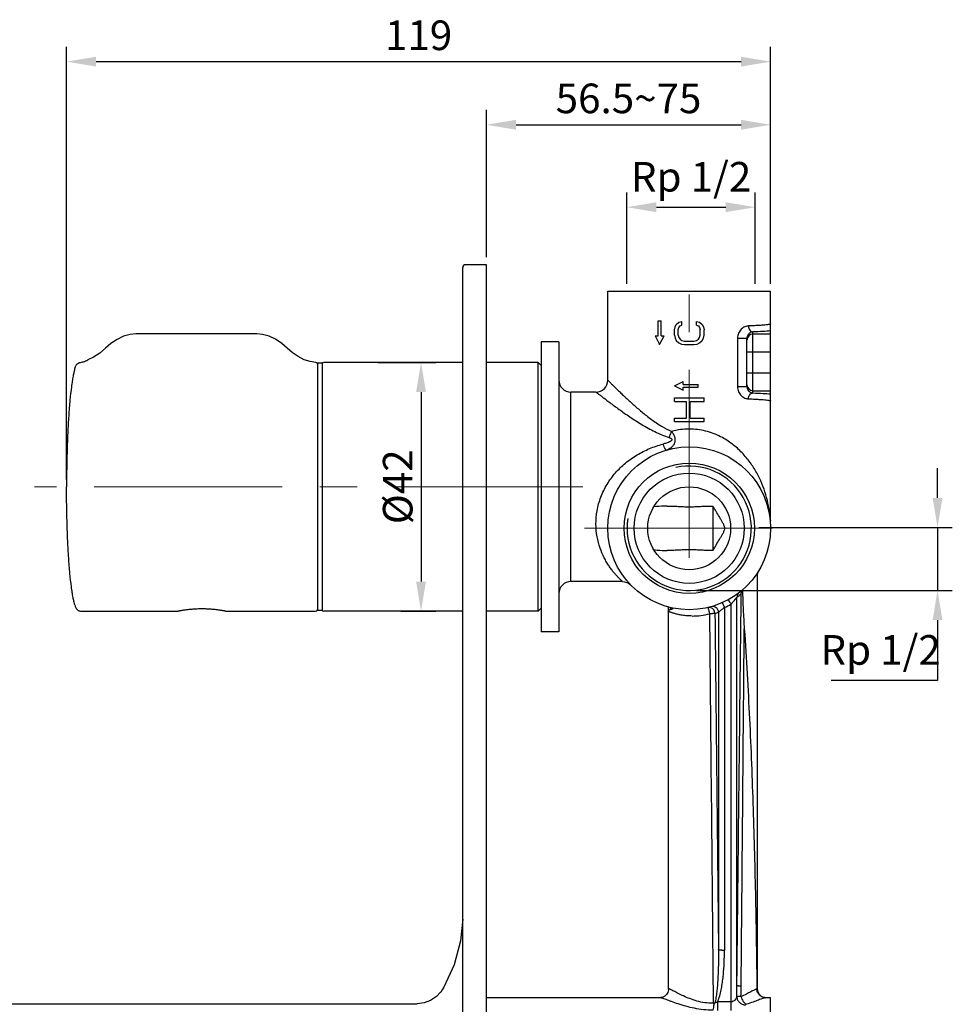
# Model space of a CAD drawing. Units: millimetres. Extents: x 69 to 279, y 58 to 182.
# Drawn here: x 117 to 195, y 99 to 182 of the extents above; entities that cross this region are included whole.
import ezdxf

# ---------------------------------------------------------------- set-up
doc = ezdxf.new("R2010")
doc.units = ezdxf.units.MM
doc.linetypes.add('CENTER', pattern=[50.8, 31.75, -6.35, 6.35, -6.35])
doc.layers.get('0').update_dxf_attribs({"true_color": 0xe7f0ff})
doc.layers.add('02___PRT_ALL_AXES', color=7, linetype='Continuous')
doc.layers.add('中心线', color=6, linetype='CENTER', lineweight=9)
doc.styles.get("Standard").update_dxf_attribs({"font": 'arial.ttf', "width": 0.85})
doc.dimstyles.new('ISO-25-0.5', dxfattribs={"dimtxt": 2.5, "dimasz": 2.5, "dimexe": 1.25, "dimexo": 0.625, "dimtad": 1, "dimtoh": 1, "dimlfac": 2, "dimdsep": 46, "dimtxsty": 'Standard', "dimcen": 0, "dimclrd": 3, "dimclre": 3, "dimclrt": 3, "dimadec": 0, "dimazin": 0, "dimtfac": 1, "dimtmove": 0, "dimatfit": 3, "dimfxl": 1, "dimlwd": -1, "dimlwe": -1, "dimarcsym": 0})

# ---------------------------------------------------------------- blocks, each defined once
blk = doc.blocks.new('*D65')
at = {"color": 3, "transparency": 16777216}
for p, q in [((120.473, 143.538), (120.473, 180.05)), ((179.931, 160.039), (179.931, 180.05)), ((122.973, 178.8), (177.431, 178.8))]:
    blk.add_line(p, q, dxfattribs=at)
for points in [[(122.973, 179.217), (122.973, 178.384), (120.473, 178.8)], [(177.431, 179.217), (177.431, 178.384), (179.931, 178.8)]]:
    blk.add_solid(points, dxfattribs=at)
at = {"layer": 'Defpoints', "color": 0, "transparency": 16777216}
for p in [(179.931, 178.8), (179.931, 159.414), (120.473, 142.913)]:
    blk.add_point(p, dxfattribs=at)
at = {"color": 3, "transparency": 16777216, "insert": (150.202, 180.702), "char_height": 2.5, "attachment_point": 5}
blk.add_mtext('119', dxfattribs=at)
blk = doc.blocks.new('*D66')
at = {"color": 3, "transparency": 16777216}
for p, q in [((155.931, 162.288), (155.931, 174.722)), ((179.931, 160.039), (179.931, 174.722)), ((158.431, 173.472), (177.431, 173.472))]:
    blk.add_line(p, q, dxfattribs=at)
for points in [[(158.431, 173.889), (158.431, 173.055), (155.931, 173.472)], [(177.431, 173.889), (177.431, 173.055), (179.931, 173.472)]]:
    blk.add_solid(points, dxfattribs=at)
at = {"layer": 'Defpoints', "color": 0, "transparency": 16777216}
for p in [(179.931, 173.472), (155.931, 161.663), (179.931, 159.414)]:
    blk.add_point(p, dxfattribs=at)
at = {"color": 3, "transparency": 16777216, "insert": (167.931, 175.374), "char_height": 2.5, "attachment_point": 5}
blk.add_mtext('56.5~75', dxfattribs=at)
blk = doc.blocks.new('*D67')
at = {"color": 3, "transparency": 16777216}
for p, q in [((167.789, 160.039), (167.789, 167.765)), ((178.639, 160.039), (178.639, 167.765)), ((170.289, 166.515), (176.139, 166.515))]:
    blk.add_line(p, q, dxfattribs=at)
for points in [[(170.289, 166.932), (170.289, 166.098), (167.789, 166.515)], [(176.139, 166.932), (176.139, 166.098), (178.639, 166.515)]]:
    blk.add_solid(points, dxfattribs=at)
at = {"layer": 'Defpoints', "color": 0, "transparency": 16777216}
for p in [(178.639, 166.515), (167.789, 159.414), (178.639, 159.414)]:
    blk.add_point(p, dxfattribs=at)
at = {"color": 3, "transparency": 16777216, "insert": (173.214, 168.758), "char_height": 2.5, "attachment_point": 5}
blk.add_mtext('Rp 1/2', dxfattribs=at)
blk = doc.blocks.new('*D68')
at = {"color": 3, "transparency": 16777216}
for p, q in [((194.025, 141.979), (194.025, 144.479)), ((178.931, 139.479), (195.275, 139.479)), ((194.025, 139.479), (194.025, 134.164)), ((173.681, 134.164), (195.275, 134.164)), ((194.025, 131.664), (194.025, 126.578)), ((194.025, 126.578), (185.043, 126.578))]:
    blk.add_line(p, q, dxfattribs=at)
for points in [[(193.608, 141.979), (194.442, 141.979), (194.025, 139.479)], [(193.608, 131.664), (194.442, 131.664), (194.025, 134.164)]]:
    blk.add_solid(points, dxfattribs=at)
at = {"layer": 'Defpoints', "color": 0, "transparency": 16777216}
for p in [(178.306, 139.479), (173.056, 134.164), (194.025, 134.164)]:
    blk.add_point(p, dxfattribs=at)
at = {"color": 3, "transparency": 16777216, "insert": (189.222, 128.821), "char_height": 2.5, "attachment_point": 5}
blk.add_mtext('Rp 1/2', dxfattribs=at)
blk = doc.blocks.new('*D69')
at = {"color": 3, "transparency": 16777216}
for p, q in [((146.757, 153.414), (151.658, 153.414)), ((150.408, 150.914), (150.408, 134.914)), ((148.694, 132.414), (151.658, 132.414))]:
    blk.add_line(p, q, dxfattribs=at)
for points in [[(149.991, 150.914), (150.825, 150.914), (150.408, 153.414)], [(149.991, 134.914), (150.825, 134.914), (150.408, 132.414)]]:
    blk.add_solid(points, dxfattribs=at)
at = {"layer": 'Defpoints', "color": 0, "transparency": 16777216}
for p in [(146.132, 153.414), (148.069, 132.414), (150.408, 132.414)]:
    blk.add_point(p, dxfattribs=at)
at = {"color": 3, "transparency": 16777216, "insert": (148.437, 142.914), "char_height": 2.5, "attachment_point": 5, "rotation": 90}
blk.add_mtext('{\\fArial|b0|i0|c134|p34;%%C}42', dxfattribs=at)
blk = doc.blocks.new('*D71')
at = {"color": 3, "transparency": 16777216}
blk.add_line((77.125, 90.729), (75.837, 86.68), dxfattribs=at)
blk.add_arc((155.931, 338.374), 262.881, 252.89267, 269.45511, dxfattribs=at)
for points in [[(78.477, 86.727), (78.726, 87.522), (76.216, 87.871)], [(153.433, 75.922), (153.429, 75.088), (155.931, 75.493)]]:
    blk.add_solid(points, dxfattribs=at)
at = {"layer": 'Defpoints', "color": 0, "transparency": 16777216}
for p in [(155.931, 161.663), (78.721, 95.745), (77.315, 91.324), (102.316, 81.019), (155.931, 74.164)]:
    blk.add_point(p, dxfattribs=at)
at = {"color": 3, "transparency": 16777216, "insert": (115.888, 80.485), "char_height": 2.5, "attachment_point": 5, "rotation": 351.17389}
blk.add_mtext('18°', dxfattribs=at)

msp = doc.modelspace()

# ---------------------------------------------------------------- linework, layer by layer
at = {"color": 7, "linetype": 'Continuous'}
for p, q in [((153.9313, 74.4135), (153.9313, 161.4135)), ((166.1813, 151.9135), (166.1813, 159.4135)), ((179.9313, 140.212), (179.9313, 159.4135)), ((170.4313, 155.6635), (170.4313, 156.9135)), ((170.4313, 156.9135), (170.6813, 156.9135)), ((170.6813, 155.6635), (170.6813, 156.9135)), ((171.8063, 156.1635), (171.8595, 156.4135)), ((171.8595, 156.4135), (171.9659, 156.6135)), ((171.9659, 156.6135), (172.1787, 156.8135)), ((172.1255, 156.1635), (172.1787, 156.3635)), ((172.1787, 156.8135), (172.4446, 156.8635)), ((172.1787, 156.3635), (172.2851, 156.5135)), ((172.2851, 156.5135), (172.4446, 156.5635)), ((172.4446, 156.5635), (172.4446, 156.8635)), ((173.668, 156.5635), (173.668, 156.8635)), ((173.668, 156.8635), (173.934, 156.8135)), ((173.668, 156.5635), (173.8276, 156.5135)), ((173.8276, 156.5135), (173.934, 156.3635)), ((173.934, 156.8135), (174.1468, 156.6135)), ((173.934, 156.3635), (173.9872, 156.1635)), ((174.1468, 156.6135), (174.2532, 156.4135)), ((174.2532, 156.4135), (174.3063, 156.1635)), ((136.5449, 155.8187), (126.3221, 155.8187)), ((170.1813, 155.6635), (170.4313, 155.6635)), ((170.1813, 155.6635), (170.5563, 154.9135)), ((170.5563, 154.9135), (170.9313, 155.6635)), ((170.6813, 155.6635), (170.9313, 155.6635)), ((171.8063, 155.7135), (171.8063, 156.1635)), ((171.8063, 155.7135), (171.8595, 155.4635)), ((171.8595, 155.4635), (171.9659, 155.2635)), ((172.1255, 155.7135), (172.1255, 156.1635)), ((172.1255, 155.7135), (172.1787, 155.5135)), ((172.1787, 155.5135), (172.2851, 155.3635)), ((173.8276, 155.3635), (173.934, 155.5135)), ((173.934, 155.5135), (173.9872, 155.7135)), ((173.9872, 155.7135), (173.9872, 156.1635)), ((174.1468, 155.2635), (174.2532, 155.4635)), ((174.2532, 155.4635), (174.3063, 155.7135)), ((174.3063, 155.7135), (174.3063, 156.1635)), ((177.9313, 151.3711), (177.9313, 155.4559)), ((171.9659, 155.2635), (172.1787, 155.0635)), ((172.1787, 155.0635), (172.3915, 154.9635)), ((172.2851, 155.3635), (172.4446, 155.2635)), ((172.3915, 154.9635), (172.6574, 154.9135)), ((172.4446, 155.2635), (172.6574, 155.2135)), ((172.6574, 155.2135), (173.4553, 155.2135)), ((172.6574, 154.9135), (173.4553, 154.9135)), ((173.4553, 155.2135), (173.668, 155.2635)), ((173.4553, 154.9135), (173.7212, 154.9635)), ((173.668, 155.2635), (173.8276, 155.3635)), ((173.7212, 154.9635), (173.934, 155.0635)), ((173.934, 155.0635), (174.1468, 155.2635)), ((153.9313, 153.4135), (142.2063, 153.4135)), ((160.3063, 153.4135), (155.9313, 153.4135)), ((160.3063, 132.4135), (160.3063, 153.4135)), ((160.3063, 153.4135), (160.5563, 153.1635)), ((171.8063, 151.437), (172.5563, 151.812)), ((171.8063, 151.437), (172.5563, 151.062)), ((172.5563, 151.562), (172.5563, 151.812)), ((172.5563, 151.562), (173.8063, 151.562)), ((172.5563, 151.062), (172.5563, 151.312)), ((172.5563, 151.312), (173.8063, 151.312)), ((173.8063, 151.312), (173.8063, 151.562)), ((171.8063, 150.1135), (171.8063, 150.4135)), ((171.8063, 150.4135), (174.3063, 150.4135)), ((171.8063, 150.1135), (172.817, 150.1135)), ((172.817, 148.7135), (172.817, 150.1135)), ((173.1361, 148.7135), (173.1361, 150.1135)), ((173.1361, 150.1135), (174.3063, 150.1135)), ((174.3063, 150.1135), (174.3063, 150.4135)), ((171.8063, 148.4135), (171.8063, 148.7135)), ((171.8063, 148.7135), (172.817, 148.7135)), ((171.8063, 148.4135), (174.3063, 148.4135)), ((173.1361, 148.7135), (174.3063, 148.7135)), ((174.3063, 148.4135), (174.3063, 148.7135)), ((174.9064, 141.2885), (175.0563, 141.2875)), ((170.082, 141.2235), (170.059, 141.2206)), ((170.059, 137.6064), (170.0821, 137.6035)), ((175.0563, 137.5395), (174.9064, 137.5385)), ((178.8063, 135.4984), (178.8063, 100.5385)), ((122.265, 132.4134), (129.9063, 132.4134)), ((133.9063, 132.4134), (141.5063, 132.4134)), ((153.9313, 132.4135), (142.2063, 132.4135)), ((160.3063, 132.4135), (155.9313, 132.4135)), ((160.3063, 132.4135), (160.5563, 132.6635)), ((171.3063, 132.3901), (171.3063, 132.7669)), ((152.1924, 100.4472), (152.0687, 100.2651)), ((152.071, 100.2682), (152.0687, 100.2651)), ((170.588, 99.7885), (155.9313, 99.7885)), ((171.3064, 100.5197), (171.3019, 100.4393)), ((171.3063, 100.5201), (171.3063, 100.5199)), ((179.9313, 99.7885), (179.5247, 99.7885)), ((179.9313, 86.0385), (179.9313, 99.7885)), ((69.8529, 99.2776), (144.0809, 99.2776)), ((144.0809, 99.2776), (150.0809, 99.2776)), ((150.6632, 99.3499), (150.0809, 99.2776)), ((151.2146, 99.5574), (150.6632, 99.3499))]:
    msp.add_line(p, q, dxfattribs=at)
at = {"color": 9, "linetype": 'Continuous'}
for p, q in [((177.1347, 155.4559), (177.1347, 151.3712)), ((177.1347, 155.4559), (177.9313, 155.4559)), ((178.4313, 155.8038), (178.4313, 155.9878)), ((178.4313, 150.8393), (178.4313, 155.8038)), ((179.9313, 155.8038), (178.4313, 155.8038)), ((177.9313, 154.3047), (179.9313, 154.3047)), ((177.9313, 152.5224), (179.9313, 152.5224)), ((177.1347, 151.3712), (177.9313, 151.3712)), ((163.0563, 134.9135), (163.0563, 150.9135)), ((178.4313, 151.0233), (179.9313, 151.0233)), ((179.9313, 140.212), (179.901, 140.1991)), ((179.9164, 140.0533), (179.9176, 140.0468)), ((176.5819, 133.0014), (176.5819, 98.7059)), ((177.0812, 100.8132), (177.0812, 133.5926)), ((175.5315, 132.3116), (175.5315, 103.8443)), ((176.0308, 132.7306), (176.0308, 103.7822)), ((171.3327, 100.5323), (171.3063, 100.5201)), ((175.4476, 99.4363), (175.4476, 98.7059)), ((176.5819, 99.4362), (175.4476, 99.4363))]:
    msp.add_line(p, q, dxfattribs=at)
at = {"color": 7, "linetype": 'Continuous'}
for points in [[(126.3221, 155.8187), (125.8394, 155.7758), (125.29, 155.6226), (124.7457, 155.3612), (124.2182, 155.0037), (123.7664, 154.6161)], [(139.1006, 154.6161), (138.6441, 155.0074), (138.1165, 155.364), (137.5721, 155.6245), (137.0229, 155.7767), (136.5449, 155.8187)], [(123.7664, 154.6161), (123.2795, 154.2015), (122.7428, 153.8456), (122.265, 153.6181)], [(141.5138, 153.4171), (141.0584, 153.4792), (140.5403, 153.6427), (140.027, 153.9022), (139.5278, 154.2476), (139.1006, 154.6161)], [(167.4202, 134.9135), (167.597, 134.8978), (167.8886, 134.7971), (168.1106, 134.6369)], [(153.9288, 106.4187), (153.7485, 104.5871), (153.211, 102.5725), (152.3344, 100.6786)], [(152.3344, 100.6786), (152.3266, 100.6653), (152.1924, 100.4472)], [(152.0275, 100.2296), (151.706, 99.8848), (151.2146, 99.5574)], [(152.0696, 100.2663), (152.0452, 100.233), (152.0363, 100.2215)], [(171.3019, 100.4393), (171.2468, 100.2306), (171.1354, 100.0492), (170.9845, 99.9127), (170.8167, 99.8281), (170.6639, 99.7929), (170.588, 99.7885)]]:
    msp.add_lwpolyline(points, dxfattribs=at)
for radius in [5.4999, 4.65, 3.5]:
    msp.add_circle((173.0563, 139.4135), radius, dxfattribs=at)
for centre, radius, start, end in [((154.1813, 161.4135), 0.25, 90, 180), ((141.5063, 153.2654), 0.15, 359.538571, 87.175445), ((142.2063, 153.2635), 0.15, 90, 180), ((163.0563, 151.9135), 1, 180, 270), ((165.1813, 151.9135), 1, 269.999827, 0.000165), ((178.9313, 140.212), 1, 350.495159, 0), ((179.3063, 135.4984), 0.5, 147.936231, 180.000294), ((163.0563, 133.9135), 1, 90, 180), ((141.5063, 132.5634), 0.15, 270, 0), ((142.2063, 132.5635), 0.15, 180, 270), ((179.5007, 100.5377), 0.7323, 180.573922, 181.859877), ((179.5563, 100.5385), 0.75, 180, 267.58663), ((182.8991, 105.4074), 9.9144, 217.909248, 218.407007)]:
    msp.add_arc(centre, radius, start, end, dxfattribs=at)
at = {"color": 9, "linetype": 'Continuous'}
for centre, radius, start, end in [((178.4312, 155.3039), 0.4999, 89.984513, 179.978149), ((178.4312, 151.5232), 0.4999, 180.021851, 270.015487), ((173.0596, 142.0904), 5.6981, 90.03276, 105.138017), ((172.8676, 141.5616), 6.2604, 62.828422, 63.05054), ((169.7763, 139.4161), 10.155, 4.422339, 5.105469), ((178.8993, 140.1947), 1.0017, 357.325243, 0.254315), ((177.5795, 133.5905), 0.4983, 127.834015, 179.749952), ((172.5571, 139.4169), 7.3749, 307.838888, 311.527878), ((173.0541, 139.4838), 7.3802, 293.786984, 298.556243), ((172.2033, 133.1758), 0.9034, 209.097236, 221.474097), ((173.3146, 137.7096), 5.7019, 269.769695, 284.799196), ((174.7327, 132.233), 0.4986, 73.656842, 103.143047), ((174.732, 132.2314), 0.5003, 0.415599, 73.63401), ((175.0316, 132.3081), 0.4999, 0.393191, 105.475292), ((173.5557, 139.4169), 7.375, 283.140627, 285.540072), ((101.679, 101.0592), 75.4026, 359.097714, 359.813092), ((143.4234, 101.019), 34.0209, 358.081715, 359.551055), ((142.87, 106.8179), 11.2941, 324.296038, 324.535572)]:
    msp.add_arc(centre, radius, start, end, dxfattribs=at)
at = {"color": 2, "linetype": 'Continuous'}
msp.add_arc((173.0563, 139.4135), 5.2499, 170.985367, 102.388593, dxfattribs=at)
at = {"color": 9, "linetype": 'Continuous'}
for points, knots in [([(178.0669, 156.4875), (177.9604, 156.4832), (177.734, 156.4323), (177.4264, 156.2266), (177.1936, 155.8874), (177.1347, 155.6023), (177.1347, 155.4559)], [0, 0, 0, 0, 0.209872, 0.4456473, 0.7118608, 1, 1, 1, 1]), ([(179.9313, 156.6638), (179.9313, 156.659), (179.9246, 156.6516), (179.9134, 156.645), (179.8931, 156.636), (179.8582, 156.6258), (179.7774, 156.6082), (179.6392, 156.5884), (179.4297, 156.5662), (179.1638, 156.5448), (178.8435, 156.5241), (178.4719, 156.5046), (178.2073, 156.4931), (178.0669, 156.4875)], [0, 0, 0, 0, 0.0076141, 0.0136185, 0.0214027, 0.042619, 0.0715856, 0.1528902, 0.2650221, 0.4071015, 0.5779728, 0.7762645, 1, 1, 1, 1]), ([(178.0669, 156.4875), (178.068, 156.4239), (178.0873, 156.3), (178.1647, 156.138), (178.2823, 156.0219), (178.3835, 155.9894), (178.4313, 155.9878)], [0, 0, 0, 0, 0.2833114, 0.5493671, 0.7869409, 1, 1, 1, 1]), ([(179.9313, 156.0709), (179.7199, 156.0519), (179.22, 156.0202), (178.7197, 155.9985), (178.4313, 155.9878)], [0, 0, 0, 0, 0.423891, 1, 1, 1, 1]), ([(166.1813, 151.9135), (166.1816, 151.9129), (166.1841, 151.9112), (166.1881, 151.9064), (166.1958, 151.8992), (166.206, 151.8887), (166.2194, 151.8754), (166.2429, 151.8519), (166.2793, 151.8155), (166.3312, 151.7636), (166.3939, 151.7012), (166.4669, 151.6287), (166.5833, 151.5134), (166.7507, 151.3485), (166.976, 151.1284), (167.2311, 150.8821), (167.5127, 150.6139), (167.818, 150.3279), (168.264, 149.9188), (168.8669, 149.3869), (169.6503, 148.7484), (170.215, 148.3443), (170.5144, 148.1538)], [0, 0, 0, 0, 0.0003678, 0.0014679, 0.0032974, 0.0058533, 0.0091305, 0.0131203, 0.0232015, 0.0360124, 0.0514478, 0.0693907, 0.0897129, 0.1369601, 0.1921119, 0.2541341, 0.3220809, 0.3951157, 0.4725151, 0.6380278, 0.8147665, 1, 1, 1, 1]), ([(177.1347, 151.3712), (177.1347, 151.2247), (177.1936, 150.9397), (177.4264, 150.6004), (177.734, 150.3948), (177.9604, 150.3438), (178.0669, 150.3396)], [0, 0, 0, 0, 0.2881296, 0.5543415, 0.7901221, 1, 1, 1, 1]), ([(165.1813, 150.9135), (165.1823, 150.9134), (165.1837, 150.9113), (165.1869, 150.9093), (165.1929, 150.9044), (165.2034, 150.8964), (165.2193, 150.884), (165.2396, 150.8682), (165.2644, 150.849), (165.2935, 150.8264), (165.3407, 150.7899), (165.4099, 150.7363), (165.5047, 150.6632), (165.6145, 150.5788), (165.7385, 150.4839), (165.8757, 150.3793), (166.0823, 150.2228), (166.3671, 150.0089), (166.7381, 149.7348), (167.1438, 149.4408), (167.5801, 149.1324), (168.0441, 148.8147), (168.5335, 148.493), (169.2275, 148.0605), (170.1508, 147.5431), (170.9409, 147.205), (171.3555, 147.0711)], [0, 0, 0, 0, 0.0003974, 0.0008931, 0.0015861, 0.0035623, 0.0063218, 0.009855, 0.0141509, 0.019198, 0.0249816, 0.0386914, 0.0551384, 0.0741632, 0.0955986, 0.1192742, 0.1450218, 0.2020892, 0.2655985, 0.3345027, 0.407918, 0.4851093, 0.5654707, 0.6485093, 0.8209947, 1, 1, 1, 1]), ([(178.0669, 150.3396), (178.068, 150.4032), (178.0873, 150.527), (178.1646, 150.6891), (178.2823, 150.8051), (178.3835, 150.8377), (178.4313, 150.8393)], [0, 0, 0, 0, 0.2833121, 0.5493678, 0.7869412, 1, 1, 1, 1]), ([(178.4313, 150.8393), (178.7196, 150.8285), (179.22, 150.8068), (179.7199, 150.7751), (179.9313, 150.7561)], [0, 0, 0, 0, 0.5760849, 1, 1, 1, 1]), ([(178.0669, 150.3396), (178.2072, 150.334), (178.4719, 150.3225), (178.8434, 150.3029), (179.1636, 150.2823), (179.4296, 150.2608), (179.6391, 150.2386), (179.7774, 150.2188), (179.8581, 150.2013), (179.8931, 150.1911), (179.9133, 150.1821), (179.9246, 150.1755), (179.9313, 150.168), (179.9313, 150.1632)], [0, 0, 0, 0, 0.2237194, 0.4219617, 0.5928244, 0.734927, 0.847082, 0.928406, 0.9573775, 0.9785961, 0.986381, 0.9923857, 1, 1, 1, 1]), ([(170.5144, 148.1538), (170.5976, 148.1009), (170.9379, 147.8918), (171.2938, 147.7064), (171.5716, 147.5908)], [0, 0, 0, 0, 0.2469644, 1, 1, 1, 1]), ([(171.5715, 147.5908), (171.6312, 147.511), (171.7372, 147.3464), (171.8407, 147.0803), (171.8661, 146.8128), (171.8079, 146.5692), (171.6868, 146.3667), (171.4701, 146.153), (171.2607, 146.0516), (171.1165, 146.0092)], [0, 0, 0, 0, 0.1496041, 0.2923914, 0.4246562, 0.5465686, 0.6618505, 0.7742604, 1, 1, 1, 1]), ([(171.3555, 147.0711), (171.3753, 147.1107), (171.4556, 147.2804), (171.5245, 147.4553), (171.5715, 147.5908)], [0, 0, 0, 0, 0.2357984, 1, 1, 1, 1]), ([(175.7048, 147.1421), (175.3039, 147.346), (174.4404, 147.6738), (173.5217, 147.7884), (173.0563, 147.7885)], [0, 0, 0, 0, 0.4914993, 1, 1, 1, 1]), ([(179.891, 140.3198), (179.8329, 140.9694), (179.5884, 142.276), (178.9499, 143.8282), (178.217, 144.9856), (177.5323, 145.8084), (176.7061, 146.5501), (176.0679, 146.9558), (175.7264, 147.1311)], [0, 0, 0, 0, 0.2354079, 0.4763482, 0.600722, 0.7287317, 0.8614625, 1, 1, 1, 1]), ([(167.4201, 134.9135), (167.4194, 134.9138), (167.4176, 134.9162), (167.4126, 134.92), (167.405, 134.9274), (167.3942, 134.9372), (167.3805, 134.9499), (167.3564, 134.9722), (167.3194, 135.0069), (167.2673, 135.0565), (167.2057, 135.1166), (167.1356, 135.1867), (167.0268, 135.2985), (166.8764, 135.4612), (166.685, 135.6847), (166.4825, 135.9436), (166.2754, 136.237), (166.0699, 136.5644), (165.7985, 137.0599), (165.4981, 137.7648), (165.2478, 138.7188), (165.1486, 139.7831), (165.245, 140.9155), (165.5606, 142.0543), (166.089, 143.1343), (166.8008, 144.1056), (167.6595, 144.9406), (168.6333, 145.6284), (169.6971, 146.1641), (170.4505, 146.4176), (170.8344, 146.518)], [0, 0, 0, 0, 0.0001466, 0.0005724, 0.0012749, 0.0022515, 0.0034996, 0.0050165, 0.0088398, 0.0136659, 0.019432, 0.0260764, 0.0335386, 0.0506932, 0.0704689, 0.0925006, 0.1165438, 0.1424016, 0.169935, 0.2297019, 0.2954605, 0.3668152, 0.4428574, 0.5219627, 0.602273, 0.682474, 0.7620992, 0.8412884, 0.9204763, 1, 1, 1, 1]), ([(171.3555, 147.0711), (171.3796, 147.0634), (171.4271, 147.0466), (171.4954, 147.0159), (171.548, 146.9831), (171.5815, 146.9487), (171.5981, 146.9176), (171.5988, 146.8823), (171.5845, 146.8503), (171.5622, 146.8227), (171.5262, 146.7901), (171.4749, 146.7555), (171.4093, 146.7197), (171.341, 146.6876), (171.2476, 146.6484), (171.1282, 146.6047), (170.9824, 146.5584), (170.8839, 146.5309), (170.8344, 146.518)], [0, 0, 0, 0, 0.0636387, 0.1266231, 0.1882086, 0.2180252, 0.246732, 0.2747677, 0.3034415, 0.3331048, 0.3634717, 0.4253759, 0.4881868, 0.5514899, 0.6151048, 0.7429226, 0.8712746, 1, 1, 1, 1]), ([(170.8344, 146.518), (170.8614, 146.4448), (170.902, 146.3414), (170.9597, 146.2146), (170.9978, 146.1398), (171.0327, 146.0811), (171.0601, 146.0432), (171.0809, 146.0226), (171.0959, 146.0113), (171.1095, 146.0071), (171.1166, 146.0092)], [0, 0, 0, 0, 0.3933629, 0.559737, 0.7016123, 0.8167068, 0.9036837, 0.9366215, 0.9629515, 1, 1, 1, 1]), ([(179.9, 140.1479), (179.902, 140.135), (179.9072, 140.1034), (179.9129, 140.0719), (179.9164, 140.0533)], [0, 0, 0, 0, 0.4083273, 1, 1, 1, 1]), ([(177.0812, 100.8132), (177.1115, 103.5702), (177.2328, 114.5978), (177.3547, 125.6253), (177.4465, 133.8958)], [0, 0, 0, 0, 0.2500162, 1, 1, 1, 1]), ([(175.8292, 133.1225), (175.8301, 133.1229), (175.8336, 133.1209), (175.8376, 133.1161), (175.844, 133.1075), (175.8555, 133.0894), (175.8734, 133.0581), (175.8981, 133.011), (175.9273, 132.9526), (175.96, 132.8847), (175.995, 132.8097), (176.0188, 132.7575), (176.0308, 132.7306)], [0, 0, 0, 0, 0.007164, 0.0220787, 0.0456729, 0.0780137, 0.1682025, 0.2897308, 0.438858, 0.6108563, 0.8003033, 1, 1, 1, 1]), ([(176.3428, 133.3749), (176.3439, 133.3755), (176.3477, 133.3741), (176.3562, 133.3665), (176.3719, 133.3477), (176.3948, 133.3153), (176.4243, 133.2704), (176.4589, 133.2146), (176.4977, 133.1496), (176.5393, 133.0776), (176.5675, 133.0273), (176.5819, 133.0014)], [0, 0, 0, 0, 0.0079297, 0.0232151, 0.0794617, 0.1697697, 0.291271, 0.4402382, 0.6119369, 0.8009301, 1, 1, 1, 1]), ([(177.0812, 133.5926), (177.0806, 133.5932), (177.0775, 133.5926), (177.0709, 133.5871), (177.0576, 133.5737), (177.0387, 133.5509), (177.0144, 133.5209), (176.9865, 133.4856), (176.956, 133.4466), (176.9234, 133.4051), (176.8771, 133.3467), (176.8166, 133.2717), (176.7411, 133.1811), (176.6627, 133.0906), (176.6091, 133.031), (176.5819, 133.0015)], [0, 0, 0, 0, 0.0032068, 0.0098155, 0.0348565, 0.0744518, 0.1251966, 0.1839332, 0.2484929, 0.3169633, 0.3883034, 0.5367485, 0.6897315, 0.8448637, 1, 1, 1, 1]), ([(171.3063, 132.3901), (171.3063, 132.4118), (171.3162, 132.4569), (171.3644, 132.5118), (171.4371, 132.552), (171.4944, 132.5697), (171.5264, 132.5775)], [0, 0, 0, 0, 0.208619, 0.4246569, 0.6830056, 1, 1, 1, 1]), ([(173.2916, 132.0077), (173.147, 132.0085), (172.8713, 132.0205), (172.4824, 132.0662), (172.1891, 132.1206), (171.9807, 132.1691), (171.8444, 132.2046), (171.7227, 132.2396), (171.6159, 132.273), (171.5244, 132.3037), (171.4487, 132.3307), (171.3958, 132.3507), (171.3617, 132.3643), (171.3423, 132.3723), (171.3274, 132.3788), (171.316, 132.3838), (171.3104, 132.3873), (171.3063, 132.3891), (171.3063, 132.3901)], [0, 0, 0, 0, 0.2132756, 0.406546, 0.5769328, 0.6528409, 0.7221475, 0.7845248, 0.8396472, 0.8871768, 0.9267758, 0.9581236, 0.9706021, 0.9809032, 0.9890056, 0.9948908, 0.9985459, 1, 1, 1, 1]), ([(171.5264, 132.5775), (171.5376, 132.5802), (171.5598, 132.5865), (171.5923, 132.5978), (171.6234, 132.6104), (171.6519, 132.624), (171.6763, 132.6378), (171.693, 132.6498), (171.7015, 132.6593), (171.7047, 132.6662), (171.7008, 132.6734), (171.6955, 132.6746), (171.6924, 132.6752)], [0, 0, 0, 0, 0.1590412, 0.3179786, 0.4734405, 0.6207058, 0.7529642, 0.8600557, 0.9001125, 0.9299284, 0.9565083, 1, 1, 1, 1]), ([(174.6193, 132.7185), (174.6196, 132.7186), (174.6202, 132.7174), (174.6216, 132.716), (174.6236, 132.7129), (174.6276, 132.7067), (174.6335, 132.6956), (174.6412, 132.6787), (174.6494, 132.6568), (174.6582, 132.6303), (174.6675, 132.5994), (174.6814, 132.5509), (174.7002, 132.4824), (174.7239, 132.3929), (174.749, 132.2968), (174.7643, 132.2305), (174.771, 132.1968)], [0, 0, 0, 0, 0.0015153, 0.0056062, 0.012213, 0.021266, 0.0464552, 0.0807495, 0.1238215, 0.1752518, 0.2345149, 0.3010441, 0.4532419, 0.6255646, 0.8108695, 1, 1, 1, 1]), ([(175.2323, 132.2351), (175.2313, 132.2336), (175.2269, 132.2311), (175.2133, 132.2263), (175.1863, 132.2212), (175.1434, 132.2154), (175.0871, 132.2102), (175.0194, 132.2055), (174.9128, 132.2001), (174.8289, 132.1977), (174.771, 132.1968)], [0, 0, 0, 0, 0.0116167, 0.0309205, 0.0937339, 0.1880426, 0.3108695, 0.4585003, 0.6263266, 1, 1, 1, 1]), ([(176.0308, 132.7305), (175.9755, 132.6818), (175.8928, 132.612), (175.7834, 132.5246), (175.709, 132.4667), (175.6434, 132.4159), (175.5904, 132.3735), (175.5558, 132.3433), (175.5381, 132.3235), (175.5327, 132.3153), (175.5315, 132.3116)], [0, 0, 0, 0, 0.3385254, 0.4970638, 0.6431454, 0.7719387, 0.8779476, 0.9554976, 0.98204, 1, 1, 1, 1]), ([(177.4433, 100.7525), (177.4651, 103.266), (177.5524, 113.3199), (177.6401, 123.3738), (177.7061, 130.9141)], [0, 0, 0, 0, 0.2500112, 1, 1, 1, 1]), ([(175.5315, 103.8444), (175.5333, 103.5058), (175.5298, 102.8285), (175.501, 101.8129), (175.4527, 100.9675), (175.3891, 100.2932), (175.3446, 99.9573), (175.3154, 99.7905)], [0, 0, 0, 0, 0.2500072, 0.5000121, 0.7500089, 0.87501, 1, 1, 1, 1]), ([(176.0308, 103.7822), (175.969, 103.7822), (175.8791, 103.7843), (175.7644, 103.7919), (175.6905, 103.7993), (175.6291, 103.8082), (175.5812, 103.8184), (175.5502, 103.8287), (175.5338, 103.8387), (175.5315, 103.8444)], [0, 0, 0, 0, 0.3643806, 0.53054, 0.67793, 0.801615, 0.8977227, 0.9635054, 1, 1, 1, 1]), ([(175.5563, 99.6968), (175.6141, 99.8588), (175.706, 100.1913), (175.8069, 100.6975), (175.8829, 101.2081), (175.9591, 101.8919), (176.0164, 102.7503), (176.0308, 103.4383), (176.0308, 103.7822)], [0, 0, 0, 0, 0.1250236, 0.250043, 0.3750529, 0.5000558, 0.7500283, 1, 1, 1, 1]), ([(177.4433, 100.7525), (177.3949, 100.7561), (177.3263, 100.7621), (177.2407, 100.7723), (177.1895, 100.7798), (177.1479, 100.7875), (177.116, 100.7953), (177.0947, 100.8029), (177.0836, 100.8094), (177.0812, 100.8132)], [0, 0, 0, 0, 0.3939292, 0.5585019, 0.6987508, 0.8135172, 0.9018656, 0.9635561, 1, 1, 1, 1]), ([(175.0504, 98.7334), (174.7853, 98.7336), (174.2621, 98.7618), (173.5029, 98.8789), (172.7958, 99.049), (172.1578, 99.2452), (171.6772, 99.4153), (171.3376, 99.5414), (171.1225, 99.6219), (170.9384, 99.6896), (170.7886, 99.7414), (170.686, 99.7724), (170.6232, 99.7856), (170.5985, 99.7885), (170.588, 99.7885)], [0, 0, 0, 0, 0.1724152, 0.3401481, 0.4990099, 0.6451074, 0.7741467, 0.8306368, 0.8807332, 0.9235651, 0.9582353, 0.9838883, 0.9931509, 1, 1, 1, 1]), ([(175.0767, 99.3159), (174.8414, 99.315), (174.3783, 99.3485), (173.7172, 99.4917), (173.1171, 99.6937), (172.5891, 99.9194), (172.1987, 100.1108), (171.9262, 100.251), (171.7553, 100.34), (171.6097, 100.4151), (171.4916, 100.4733), (171.4107, 100.5093), (171.3609, 100.5265), (171.3412, 100.5313), (171.3327, 100.5323)], [0, 0, 0, 0, 0.1774801, 0.3486928, 0.5088472, 0.6543491, 0.7814826, 0.8367137, 0.8854432, 0.9268914, 0.9602513, 0.9847685, 0.9935555, 1, 1, 1, 1]), ([(175.3154, 99.7905), (175.3016, 99.7114), (175.2785, 99.5931), (175.2384, 99.4377), (175.2133, 99.3612), (175.1982, 99.3241)], [0, 0, 0, 0, 0.5000192, 0.7500406, 1, 1, 1, 1]), ([(177.0722, 99.8718), (177.0612, 99.8225), (177.0205, 99.7222), (176.9205, 99.5858), (176.775, 99.4707), (176.6472, 99.4362), (176.5819, 99.4363)], [0, 0, 0, 0, 0.2166483, 0.4572818, 0.7197177, 1, 1, 1, 1]), ([(177.4253, 99.8802), (177.3835, 99.8804), (177.3075, 99.8804), (177.206, 99.8792), (177.1301, 99.8767), (177.0883, 99.874), (177.0722, 99.8718)], [0, 0, 0, 0, 0.3548422, 0.64503, 0.8620016, 1, 1, 1, 1]), ([(177.0722, 99.8718), (177.0776, 99.7842), (177.1139, 99.6515), (177.2074, 99.4975), (177.3306, 99.3576), (177.5288, 99.2252), (177.7144, 99.1774), (177.8078, 99.17)], [0, 0, 0, 0, 0.2390996, 0.3630685, 0.4891568, 0.744687, 1, 1, 1, 1]), ([(178.7342, 100.5204), (178.707, 100.511), (178.644, 100.4839), (178.5377, 100.4326), (178.4058, 100.3651), (178.1842, 100.2498), (177.8574, 100.0812), (177.5784, 99.9483), (177.4253, 99.8802)], [0, 0, 0, 0, 0.0592372, 0.1408216, 0.2430818, 0.3641197, 0.6550254, 1, 1, 1, 1]), ([(177.4253, 99.8802), (177.4434, 99.8072), (177.4931, 99.6661), (177.602, 99.4778), (177.7365, 99.327), (177.8443, 99.2551), (177.8991, 99.2316)], [0, 0, 0, 0, 0.2727278, 0.5385971, 0.7839786, 1, 1, 1, 1]), ([(179.4837, 99.7841), (179.452, 99.7784), (179.3773, 99.7581), (179.2497, 99.7162), (179.0894, 99.6586), (178.8189, 99.558), (178.4206, 99.4089), (178.0831, 99.2915), (177.8991, 99.2316)], [0, 0, 0, 0, 0.0574059, 0.1380578, 0.2401516, 0.3615803, 0.6540123, 1, 1, 1, 1]), ([(178.7684, 100.5304), (178.7659, 100.5298), (178.7543, 100.527), (178.743, 100.5234), (178.7342, 100.5204)], [0, 0, 0, 0, 0.2176022, 1, 1, 1, 1]), ([(179.5247, 99.7885), (179.5218, 99.7885), (179.508, 99.788), (179.4944, 99.786), (179.4837, 99.7841)], [0, 0, 0, 0, 0.2108374, 1, 1, 1, 1]), ([(175.4476, 99.4363), (175.4267, 99.4267), (175.3848, 99.4082), (175.332, 99.3863), (175.2903, 99.3679), (175.2587, 99.355), (175.2285, 99.3396), (175.2086, 99.3285), (175.1982, 99.3241)], [0, 0, 0, 0, 0.2519027, 0.5025103, 0.6272337, 0.7516237, 0.8758194, 1, 1, 1, 1])]:
    msp.add_open_spline(points, degree=3, knots=knots, dxfattribs=at)
at = {"color": 7, "linetype": 'Continuous'}
for points, knots in [([(178.4313, 155.9878), (178.3843, 155.9843), (178.2829, 155.9626), (178.1295, 155.8802), (178.0134, 155.7519), (177.9458, 155.6014), (177.9313, 155.5064), (177.9313, 155.4559)], [0, 0, 0, 0, 0.1772853, 0.38452, 0.6454823, 0.8100643, 1, 1, 1, 1]), ([(121.1698, 152.8811), (121.1885, 152.9454), (121.2181, 153.0384), (121.2723, 153.1516), (121.3178, 153.223), (121.3706, 153.2823), (121.4501, 153.3457), (121.5702, 153.3988), (121.73, 153.4364), (121.9037, 153.4742), (122.0861, 153.5312), (122.2054, 153.5866), (122.265, 153.6181)], [0, 0, 0, 0, 0.1419084, 0.2063033, 0.265672, 0.3209027, 0.3738497, 0.4802621, 0.5956798, 0.7218092, 0.8571427, 1, 1, 1, 1]), ([(121.1698, 152.8811), (121.1421, 152.7865), (121.0887, 152.5749), (121.0172, 152.2239), (120.9475, 151.8099), (120.8531, 151.1397), (120.7489, 150.1692), (120.6475, 148.8735), (120.5683, 147.4441), (120.5123, 145.9407), (120.4802, 144.4222), (120.4732, 143.4117), (120.4732, 142.9134)], [0, 0, 0, 0, 0.0295631, 0.0653455, 0.1073434, 0.1553642, 0.2681525, 0.3997882, 0.5448366, 0.6971611, 0.8506529, 1, 1, 1, 1]), ([(177.9313, 151.3711), (177.9313, 151.3206), (177.9458, 151.2257), (178.0134, 151.0751), (178.1295, 150.9469), (178.2829, 150.8644), (178.3843, 150.8428), (178.4313, 150.8393)], [0, 0, 0, 0, 0.1899134, 0.3545034, 0.6154695, 0.8227108, 1, 1, 1, 1]), ([(121.1698, 132.9457), (121.1421, 133.0404), (121.0887, 133.2519), (121.0172, 133.6029), (120.9475, 134.0169), (120.8531, 134.6871), (120.7489, 135.6576), (120.6475, 136.9533), (120.5683, 138.3827), (120.5123, 139.8861), (120.4802, 141.4046), (120.4732, 142.4151), (120.4732, 142.9134)], [0, 0, 0, 0, 0.029563, 0.0653454, 0.1073433, 0.155364, 0.2681522, 0.399788, 0.5448364, 0.697161, 0.8506529, 1, 1, 1, 1]), ([(171.2064, 141.2885), (171.1119, 141.2885), (170.7363, 141.2838), (170.3609, 141.2579), (170.082, 141.2235)], [0, 0, 0, 0, 0.2518126, 1, 1, 1, 1]), ([(171.2064, 141.2885), (171.3559, 141.2885), (171.6575, 141.2825), (172.1145, 141.2608), (172.5814, 141.2358), (173.0563, 141.2238), (173.5312, 141.2358), (173.9982, 141.2608), (174.4552, 141.2825), (174.7568, 141.2885), (174.9063, 141.2885)], [0, 0, 0, 0, 0.1210926, 0.2443936, 0.3707725, 0.4999958, 0.6292179, 0.7556005, 0.8789028, 1, 1, 1, 1]), ([(175.0563, 137.5395), (175.1487, 137.6926), (175.333, 137.9991), (175.563, 138.3819), (175.7447, 138.6882), (175.8552, 138.8799), (175.9382, 139.0356), (175.9953, 139.155), (176.0421, 139.2798), (176.063, 139.4135), (176.0421, 139.5472), (175.9953, 139.672), (175.9382, 139.7915), (175.8552, 139.9471), (175.7447, 140.1388), (175.563, 140.4452), (175.333, 140.8279), (175.1487, 141.1344), (175.0563, 141.2875)], [0, 0, 0, 0, 0.1255545, 0.2512287, 0.3136546, 0.3756975, 0.406617, 0.4375511, 0.4686452, 0.4999951, 0.531347, 0.5624494, 0.5933838, 0.6243036, 0.6863463, 0.7487721, 0.8744459, 1, 1, 1, 1]), ([(170.0821, 137.6035), (170.1748, 137.5921), (170.5483, 137.5527), (170.9243, 137.5385), (171.2064, 137.5385)], [0, 0, 0, 0, 0.2486446, 1, 1, 1, 1]), ([(174.9063, 137.5385), (174.7568, 137.5385), (174.4552, 137.5445), (173.9982, 137.5662), (173.5312, 137.5913), (173.0563, 137.6032), (172.5814, 137.5913), (172.1145, 137.5662), (171.6575, 137.5445), (171.3559, 137.5385), (171.2064, 137.5385)], [0, 0, 0, 0, 0.1210972, 0.2443994, 0.3707821, 0.5000042, 0.6292274, 0.7556064, 0.8789074, 1, 1, 1, 1]), ([(168.076, 134.6685), (168.0657, 134.6775), (168.0248, 134.7117), (167.9814, 134.7428), (167.9482, 134.7644)], [0, 0, 0, 0, 0.2568855, 1, 1, 1, 1]), ([(177.4465, 133.8958), (177.4506, 133.9468), (177.4729, 134.0505), (177.5214, 134.145), (177.552, 134.189)], [0, 0, 0, 0, 0.4883821, 1, 1, 1, 1]), ([(177.552, 134.189), (177.5679, 133.6428), (177.6076, 132.5506), (177.668, 131.4592), (177.7061, 130.9141)], [0, 0, 0, 0, 0.5000002, 1, 1, 1, 1]), ([(121.1698, 132.9456), (121.1881, 132.8828), (121.2172, 132.7914), (121.2704, 132.6798), (121.3157, 132.6086), (121.3682, 132.549), (121.4277, 132.5014), (121.4941, 132.4657), (121.592, 132.4316), (121.7282, 132.4127), (121.9002, 132.41), (122.0806, 132.413), (122.2032, 132.4134), (122.265, 132.4134)], [0, 0, 0, 0, 0.1428732, 0.208415, 0.2693396, 0.3263208, 0.3808976, 0.4348583, 0.4898288, 0.6063637, 0.7326405, 0.8651937, 1, 1, 1, 1]), ([(133.9063, 132.4134), (133.9063, 132.4136), (133.9056, 132.4135), (133.9049, 132.4137), (133.9032, 132.414), (133.9005, 132.4146), (133.8962, 132.4154), (133.8908, 132.4164), (133.8812, 132.4182), (133.8662, 132.4211), (133.8446, 132.4251), (133.8184, 132.4299), (133.7875, 132.4355), (133.7522, 132.4418), (133.7124, 132.4488), (133.6508, 132.4593), (133.5636, 132.4736), (133.4472, 132.4915), (133.3161, 132.5102), (133.1715, 132.5289), (133.0147, 132.5469), (132.8471, 132.5635), (132.607, 132.5834), (132.2924, 132.6011), (131.9064, 132.6084), (131.5203, 132.6011), (131.2057, 132.5834), (130.9656, 132.5635), (130.798, 132.5469), (130.6412, 132.5289), (130.4966, 132.5102), (130.3655, 132.4915), (130.2491, 132.4736), (130.1619, 132.4593), (130.1003, 132.4488), (130.0605, 132.4418), (130.0252, 132.4355), (129.9943, 132.4299), (129.9681, 132.4251), (129.9465, 132.4211), (129.9315, 132.4182), (129.9219, 132.4164), (129.9164, 132.4154), (129.9122, 132.4146), (129.9095, 132.414), (129.9078, 132.4137), (129.9071, 132.4135), (129.9063, 132.4136), (129.9063, 132.4134)], [0, 0, 0, 0, 0.0001541, 0.0003462, 0.0006149, 0.0013815, 0.0024528, 0.0038278, 0.0055053, 0.0097641, 0.0152198, 0.021855, 0.0296484, 0.0385786, 0.0486242, 0.0597579, 0.0851572, 0.1145094, 0.1475187, 0.1838674, 0.2232122, 0.2651822, 0.3093886, 0.4028268, 0.4999965, 0.597166, 0.6906035, 0.7348098, 0.7767799, 0.8161255, 0.8524748, 0.8854852, 0.9148387, 0.9402396, 0.951374, 0.9614198, 0.9703503, 0.9781439, 0.9847793, 0.9902351, 0.9944941, 0.9961718, 0.9975469, 0.9986183, 0.999385, 0.9996537, 0.9998459, 1, 1, 1, 1]), ([(177.7061, 130.9141), (177.8829, 128.3865), (178.1687, 123.3264), (178.4677, 115.7305), (178.6667, 108.1313), (178.7431, 103.0641), (178.7684, 100.5304)], [0, 0, 0, 0, 0.2499987, 0.4999986, 0.7499992, 1, 1, 1, 1]), ([(179.5248, 99.7889), (179.4288, 99.7889), (179.2348, 99.8254), (178.987, 99.9851), (178.8162, 100.2253), (178.7719, 100.418), (178.7688, 100.5139)], [0, 0, 0, 0, 0.2500376, 0.5000308, 0.7499654, 1, 1, 1, 1]), ([(175.1299, 99.2482), (175.1212, 99.1497), (175.1019, 98.9769), (175.0694, 98.8058), (175.0504, 98.7334)], [0, 0, 0, 0, 0.5689844, 1, 1, 1, 1]), ([(175.1299, 99.2482), (175.1358, 99.2544), (175.1472, 99.2671), (175.1657, 99.2847), (175.184, 99.3027), (175.193, 99.3173), (175.1982, 99.3241)], [0, 0, 0, 0, 0.2504432, 0.5008497, 0.7500387, 1, 1, 1, 1])]:
    msp.add_open_spline(points, degree=3, knots=knots, dxfattribs=at)
at = {"color": 9, "linetype": 'Continuous'}
for points in [[(174.771, 132.1968), (174.8731, 121.2365), (174.9751, 110.2762), (175.0767, 99.3159)], [(175.2323, 132.2351), (175.3322, 122.7715), (175.432, 113.3079), (175.5315, 103.8443)], [(175.4476, 99.4363), (175.4895, 99.5206), (175.5247, 99.6082), (175.5563, 99.6968)]]:
    msp.add_open_spline(points, degree=3, dxfattribs=at)
at = {"layer": '02___PRT_ALL_AXES', "color": 7, "linetype": 'Continuous'}
for p, q in [((155.9313, 161.6635), (154.1813, 161.6635)), ((155.9313, 74.1638), (155.9313, 161.6632)), ((166.1813, 159.4135), (179.9313, 159.4135)), ((160.5563, 155.1635), (160.5563, 130.6635)), ((162.0563, 155.1635), (160.5563, 155.1635)), ((162.0563, 155.1635), (162.0563, 130.6635)), ((141.6563, 153.3635), (141.6563, 132.4635)), ((142.0563, 153.3635), (141.6563, 153.3635)), ((142.0563, 153.3635), (142.0563, 132.4635)), ((165.1813, 150.9135), (163.0563, 150.9135)), ((175.0563, 141.2885), (175.0563, 137.5385)), ((167.4202, 134.9135), (163.0563, 134.9135)), ((142.0563, 132.4635), (141.6563, 132.4635)), ((171.3063, 100.5199), (171.3063, 132.3901)), ((162.0563, 130.6635), (160.5563, 130.6635))]:
    msp.add_line(p, q, dxfattribs=at)
msp.add_circle((173.0563, 139.4135), 6.875, dxfattribs=at)
at = {"layer": '中心线', "ltscale": 0.5}
for p, q in [((173.0563, 136.9135), (173.0563, 161.2031)), ((164.0744, 142.9134), (117.7723, 142.9134)), ((164.2048, 139.4135), (182.3412, 139.4135))]:
    msp.add_line(p, q, dxfattribs=at)

# ---------------------------------------------------------------- dimensions: what is measured, and where the dimension line sits
dim = msp.add_linear_dim(base=(179.9313, 178.8003), p1=(120.4732, 142.9134), p2=(179.9313, 159.4135), dimstyle='ISO-25-0.5', override={"dimdec": 0})
dim.commit()
dim.dimension.update_dxf_attribs({"geometry": '*D65', "text_midpoint": (150.2023, 180.7017)})
for base, p1, p2, text, picture, middle in [((179.9313, 173.4721), (155.9313, 161.6632), (179.9313, 159.4135), '56.5~75', '*D66', (167.9313, 175.3736)), ((178.6392, 166.515), (167.7885, 159.4135), (178.6392, 159.4135), 'Rp 1/2', '*D67', (173.2139, 168.7583))]:
    dim = msp.add_linear_dim(base=base, p1=p1, p2=p2, text=text, dimstyle='ISO-25-0.5')
    dim.commit()
    dim.dimension.update_dxf_attribs({"geometry": picture, "text_midpoint": middle})
dim = msp.add_angular_dim_2l(base=(102.3163, 81.0186), line1=((155.9313, 74.1638), (155.9313, 161.6632)), line2=((77.3146, 91.3242), (78.7214, 95.7449)), dimstyle='ISO-25-0.5')
dim.commit()
dim.dimension.update_dxf_attribs({"geometry": '*D71', "text_midpoint": (115.8877, 80.4849)})
dim = msp.add_linear_dim(base=(150.408, 132.4135), p1=(146.1325, 153.4135), p2=(148.0688, 132.4135), angle=90, text='{\\fArial|b0|i0|c134|p34;%%C}<>', dimstyle='ISO-25-0.5')
dim.commit()
dim.dimension.update_dxf_attribs({"geometry": '*D69', "text_midpoint": (148.4366, 142.9135)})
dim = msp.add_linear_dim(base=(194.0249, 134.1636), p1=(178.3059, 139.4793), p2=(173.0563, 134.1636), angle=90, text='Rp 1/2', dimstyle='ISO-25-0.5')
dim.commit()
dim.dimension.update_dxf_attribs({"geometry": '*D68', "text_midpoint": (189.2216, 126.5776), "dimtype": 160})

doc.saveas('drawing.dxf')
